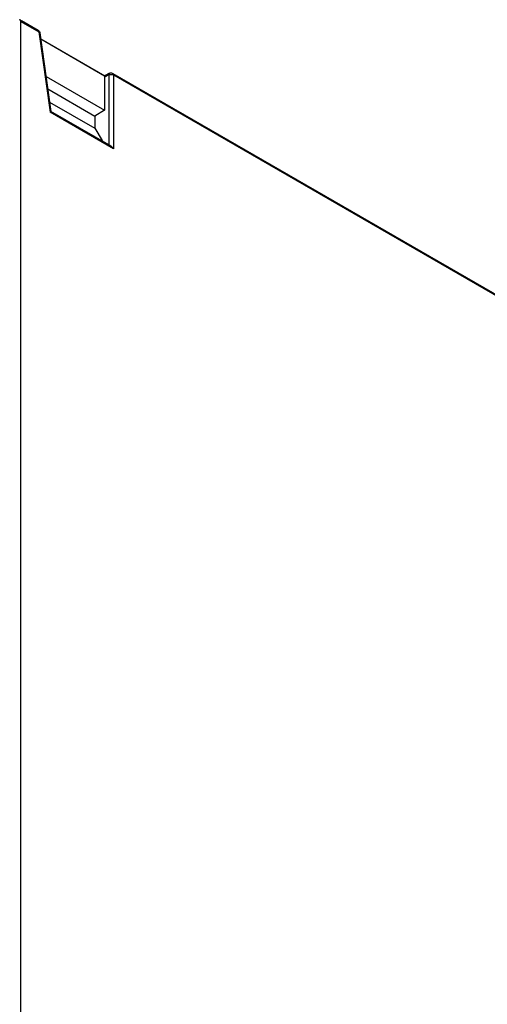
# Model space of a CAD drawing. Units: millimetres. Extents: x 0 to 841, y 0 to 594.
# Drawn here: x 729 to 741, y 262 to 289 of the extents above; entities that cross this region are included whole.
import ezdxf

# ---------------------------------------------------------------- set-up
doc = ezdxf.new("R2010")
doc.units = ezdxf.units.MM
doc.header["$LTSCALE"] = 46.255
for name, color, linetype in [('CURVES', 7, 'CONTINUOUS'), ('DRAFTS', 7, 'CONTINUOUS'), ('ROUNDS', 7, 'CONTINUOUS')]:
    doc.layers.add(name, color=color, linetype=linetype)

msp = doc.modelspace()

# ---------------------------------------------------------------- linework, layer by layer
at = {"layer": 'CURVES', "color": 40, "linetype": 'CONTINUOUS'}
for p, q in [((728.5345, 241.5661), (728.5345, 288.7759)), ((729.0684, 288.3042), (730.7818, 287.3149))]:
    msp.add_line(p, q, dxfattribs=at)
msp.add_open_spline([(728.5345, 288.7759), (728.5345, 288.8014), (728.5164, 288.8186), (728.4949, 288.8191)], degree=3, dxfattribs=at)
at = {"layer": 'DRAFTS', "color": 7, "linetype": 'CONTINUOUS'}
for p, q in [((729.2093, 287.2995), (730.7823, 286.3913)), ((729.2566, 286.9629), (730.5144, 286.2366)), ((729.3065, 286.6075), (730.5144, 285.91)), ((730.7823, 286.3913), (730.5144, 286.2366)), ((730.5144, 286.2366), (730.5144, 285.91)), ((730.5144, 285.91), (730.7123, 285.5787))]:
    msp.add_line(p, q, dxfattribs=at)
at = {"layer": 'ROUNDS', "color": 7, "linetype": 'CONTINUOUS'}
for p, q in [((728.5345, 241.5661), (728.5345, 288.7759)), ((728.5477, 288.7988), (729.0007, 288.5372)), ((729.0448, 288.4718), (729.3415, 286.3575)), ((729.0684, 288.3042), (730.7818, 287.3149)), ((730.786, 287.3046), (729.0696, 288.2956)), ((730.9162, 287.3833), (730.7807, 287.3129)), ((731.0027, 287.3814), (758.9539, 271.2438)), ((730.7823, 287.2822), (730.7823, 286.3913)), ((730.9587, 285.4253), (729.3401, 286.3598))]:
    msp.add_line(p, q, dxfattribs=at)
at = {"layer": 'ROUNDS', "color": 9, "linetype": 'CONTINUOUS'}
for p, q in [((728.5345, 288.7759), (729.0193, 288.496)), ((729.0193, 288.496), (729.3219, 286.3398)), ((730.8975, 287.3421), (730.7823, 287.2822)), ((730.8975, 287.3421), (730.8975, 285.4606)), ((731.0213, 287.3402), (731.0213, 285.3587)), ((731.0213, 287.3402), (759.0126, 271.1794)), ((731.0213, 285.3587), (729.3219, 286.3398))]:
    msp.add_line(p, q, dxfattribs=at)
msp.add_arc((730.9597, 287.2169), 0.1384, 76.11764, 80.76114, dxfattribs=at)
at = {"layer": 'ROUNDS', "color": 7, "linetype": 'CONTINUOUS'}
msp.add_ellipse((730.8461, 287.2454), major_axis=(-0.0451, 0.0779), ratio=0.5773492, start_param=0.4441898, end_param=0.7840268, dxfattribs=at)
for points, knots in [([(728.5159, 288.8171), (728.5139, 288.8183), (728.5096, 288.8201), (728.5051, 288.821), (728.5027, 288.8212)], [0, 0, 0, 0, 0.491543, 1, 1, 1, 1]), ([(729.3415, 286.3588), (729.3416, 286.3559), (729.3324, 286.3497), (729.3268, 286.3437), (729.3219, 286.3398)], [0, 0, 0, 0, 0.3134292, 1, 1, 1, 1])]:
    msp.add_open_spline(points, degree=3, knots=knots, dxfattribs=at)
for points in [[(728.5345, 288.7759), (728.5345, 288.791), (728.529, 288.8096), (728.5159, 288.8171)], [(729.0007, 288.5372), (729.0129, 288.5302), (729.0237, 288.5199), (729.0314, 288.508)], [(729.0314, 288.508), (729.0384, 288.4972), (729.043, 288.4846), (729.0448, 288.4718)], [(730.9162, 287.3833), (730.9301, 287.3905), (730.9465, 287.3941), (730.9622, 287.3933)], [(730.9622, 287.3933), (730.9762, 287.3927), (730.9905, 287.3885), (731.0027, 287.3814)], [(730.9583, 285.4256), (730.9849, 285.4103), (731.006, 285.3852), (731.0213, 285.3587)]]:
    msp.add_open_spline(points, degree=3, dxfattribs=at)
at = {"layer": 'ROUNDS', "color": 9, "linetype": 'CONTINUOUS'}
for points, knots in [([(729.0007, 288.5372), (729.0027, 288.5361), (729.0065, 288.5332), (729.0096, 288.5296), (729.011, 288.5276)], [0, 0, 0, 0, 0.4912067, 1, 1, 1, 1]), ([(729.011, 288.5276), (729.0139, 288.5234), (729.0182, 288.513), (729.0193, 288.5019), (729.0193, 288.496)], [0, 0, 0, 0, 0.4653841, 1, 1, 1, 1]), ([(729.0193, 288.496), (729.0241, 288.4943), (729.0324, 288.4902), (729.0393, 288.4838), (729.0416, 288.4804)], [0, 0, 0, 0, 0.5487155, 1, 1, 1, 1]), ([(729.0416, 288.4804), (729.0424, 288.4791), (729.0438, 288.4763), (729.0446, 288.4733), (729.0448, 288.4718)], [0, 0, 0, 0, 0.5099063, 1, 1, 1, 1]), ([(730.9055, 287.3736), (730.9027, 287.3694), (730.8986, 287.359), (730.8975, 287.348), (730.8975, 287.3421)], [0, 0, 0, 0, 0.4610992, 1, 1, 1, 1]), ([(730.9162, 287.3833), (730.9141, 287.3822), (730.9101, 287.3794), (730.9069, 287.3757), (730.9055, 287.3736)], [0, 0, 0, 0, 0.4884381, 1, 1, 1, 1]), ([(730.993, 287.3512), (730.9981, 287.35), (731.0078, 287.3469), (731.0171, 287.3426), (731.0213, 287.3402)], [0, 0, 0, 0, 0.5202727, 1, 1, 1, 1])]:
    msp.add_open_spline(points, degree=3, knots=knots, dxfattribs=at)
for points in [[(730.8975, 287.3421), (730.9227, 287.3552), (730.9539, 287.3581), (730.982, 287.3535)], [(731.0213, 287.3402), (731.0213, 287.3553), (731.0157, 287.3739), (731.0027, 287.3814)]]:
    msp.add_open_spline(points, degree=3, dxfattribs=at)

doc.saveas('drawing.dxf')
